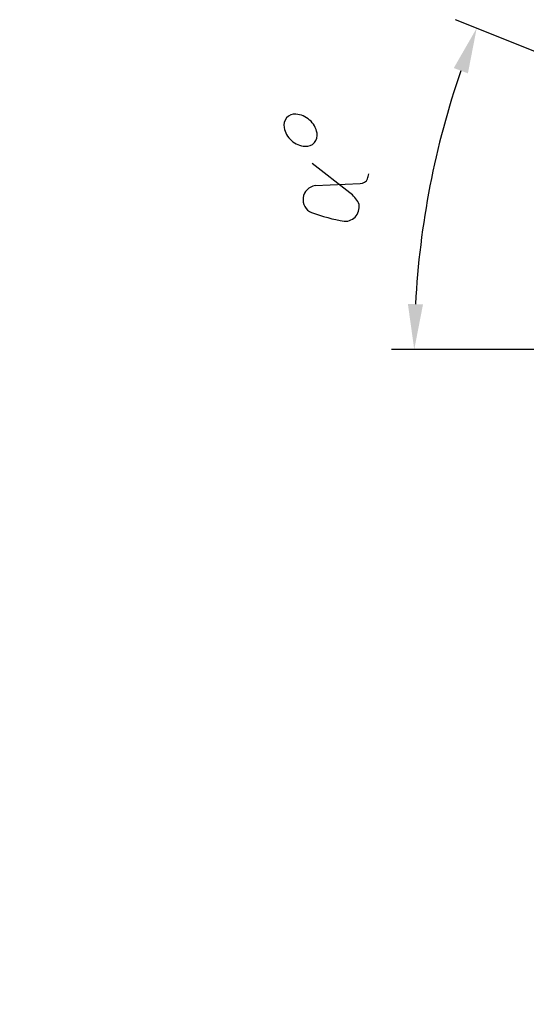
# Model space of a CAD drawing. Units: millimetres. Extents: x 0 to 17320, y 0 to 12230.
# Drawn here: x 1830 to 2499, y 7160 to 8461 of the extents above; entities that cross this region are included whole.
import ezdxf

# ---------------------------------------------------------------- set-up
doc = ezdxf.new("R2010")
doc.units = ezdxf.units.MM
doc.header["$LTSCALE"] = 12
doc.layers.add('112', color=7, linetype='Continuous')
doc.layers.add('132', color=7, linetype='Continuous')
doc.styles.get("Standard").update_dxf_attribs({"font": 'romans.shx', "height": 85})
doc.dimstyles.new('ISO-25', dxfattribs={"dimtxt": 2.5, "dimasz": 2.5, "dimexe": 1.25, "dimexo": 0.625, "dimtad": 1, "dimtxsty": 'Standard', "dimcen": 2.5, "dimadec": 0, "dimazin": 0, "dimtfac": 1, "dimtmove": 0, "dimatfit": 3, "dimfxl": 1, "dimarcsym": 0})

# ---------------------------------------------------------------- blocks, each defined once
blk = doc.blocks.new('*D60')
at = {"layer": '132', "color": 0, "lineweight": -2}
for p, q in [((2517, 8416.1), (2405.9, 8460.9)), ((2396.9, 8025), (2321.2, 8025))]:
    blk.add_line(p, q, dxfattribs=at)
blk.add_arc((3486, 8025), 1134.8, 161.052, 176.9702, dxfattribs=at)
at = {"layer": '132', "color": 0}
for points in [[(2403.4, 8397), (2422.1, 8390), (2433.7, 8449.7)], [(2362.8, 8084.7), (2342.8, 8085.2), (2351.2, 8025)]]:
    blk.add_solid(points, dxfattribs=at)
at = {"layer": 'Defpoints', "color": 0}
for p in [(2517.5, 8415.8), (2388.1, 8312), (2397.5, 8025), (3486, 8025)]:
    blk.add_point(p, dxfattribs=at)
blk = doc.blocks.new('ALFA')
at = {"layer": '112', "linetype": 'Continuous'}
for p, q in [((-20.305437, 11.685241), (-4.051103, 50.412185)), ((-22.172779, 42.948296), (-10.019806, 5.129323))]:
    blk.add_line(p, q, dxfattribs=at)
for centre, radius, start, end in [((28.788362, 64.598994), 19.975176, 115.326185, 153.915933), ((24.604672, 73.90402), 9.776832, 63.365566, 116.491533), ((24.613537, 73.899588), 9.776832, 10.29777, 63.423738), ((28.625582, 64.274014), 19.975176, 152.87337, 191.463118), ((14.656178, 71.677518), 19.975176, 332.87337, 11.463118), ((14.493398, 71.352538), 19.975176, 295.326185, 333.915933), ((18.668217, 62.051968), 9.776832, 190.29777, 243.423738), ((18.677088, 62.047512), 9.776832, 243.365566, 296.491533), ((-33.600425, 38.016087), 12.446592, 23.345253, 171.171154), ((122.430855, 25.306965), 168.964056, 175.036328, 185.211206), ((-33.548112, 12.674542), 12.582912, 192.456622, 301.718432), ((-49.079274, 24.197613), 31.37664, 314.89663, 336.498076), ((-3.751544, 6.233799), 6.364824, 189.993177, 264.914508), ((-3.010294, 34.666882), 34.797336, 267.85002, 274.962822)]:
    blk.add_arc(centre, radius, start, end, dxfattribs=at)
blk = doc.blocks.new('*D62')
at = {"layer": '132', "color": 0, "lineweight": -2}
for p, q in [((9599.7, 8371.6), (9701.7, 8398.3)), ((9699.7, 7988), (9754.6, 7988))]:
    blk.add_line(p, q, dxfattribs=at)
blk.add_arc((8136.6, 7988), 1588, 2.165, 12.5264, dxfattribs=at)
at = {"layer": '132', "color": 0}
for points in [[(9677.1, 8330.1), (9696.5, 8334.8), (9672.7, 8390.7)], [(9733.4, 8048.2), (9713.4, 8047.8), (9724.6, 7988)]]:
    blk.add_solid(points, dxfattribs=at)
at = {"layer": 'Defpoints', "color": 0}
for p in [(9599.1, 8371.4), (9701.4, 8258.1), (8136.6, 7988), (9699.1, 7988)]:
    blk.add_point(p, dxfattribs=at)
blk = doc.blocks.new('*D63')
at = {"layer": '132', "color": 0, "lineweight": -2}
for p, q in [((6117, 8319.1), (6291.3, 8341.3)), ((6117, 8204.9), (6291.3, 8182.6))]:
    blk.add_line(p, q, dxfattribs=at)
blk.add_arc((5670, 8262), 596.4, 358.4819, 1.5101, dxfattribs=at)
at = {"layer": '132', "color": 0}
for points in [[(6256.2, 8277), (6276.1, 8278.5), (6261.6, 8337.5)], [(6276.1, 8245.4), (6256.2, 8247), (6261.6, 8186.4)]]:
    blk.add_solid(points, dxfattribs=at)
at = {"layer": 'Defpoints', "color": 0}
for p in [(6116.4, 8319), (6265.8, 8287.2), (5670, 8262), (6116.4, 8204.9)]:
    blk.add_point(p, dxfattribs=at)

msp = doc.modelspace()

# ---------------------------------------------------------------- linework, layer by layer
at = {"layer": '112'}
msp.add_line((3486, 8025), (2397.53424, 8025), dxfattribs=at)

# ---------------------------------------------------------------- block references
at = {"layer": '112', "xscale": 1.5, "yscale": 1.5, "zscale": 1.5, "rotation": 75.00017538262476}
msp.add_blockref('ALFA', (2291.0501, 8257.03471), dxfattribs=at)

# ---------------------------------------------------------------- dimensions: what is measured, and where the dimension line sits
at = {"layer": '132'}
for base, center, p1, p2, picture in [((2388.132468, 8312.034865), (3486, 8025), (2517.53424, 8415.849528), (2397.53424, 8025), '*D60'), ((9701.431819, 8258.128631), (8136.624, 7988), (9699.076682, 7988), (9599.076682, 8371.4336), '*D62'), ((6265.842284, 8287.212637), (5670, 8262), (6116.367518, 8204.93829), (6116.375472, 8318.999454), '*D63')]:
    dim = msp.add_angular_dim_3p(base=base, center=center, p1=p1, p2=p2, text=' ', dimstyle='ISO-25', override={"dimtxt": 85, "dimasz": 60, "dimexe": 30, "dimgap": 40}, dxfattribs=at)
    dim.commit()
    dim.dimension.update_dxf_attribs({"geometry": picture, "text_midpoint": (0, 0)})

doc.saveas('drawing.dxf')
